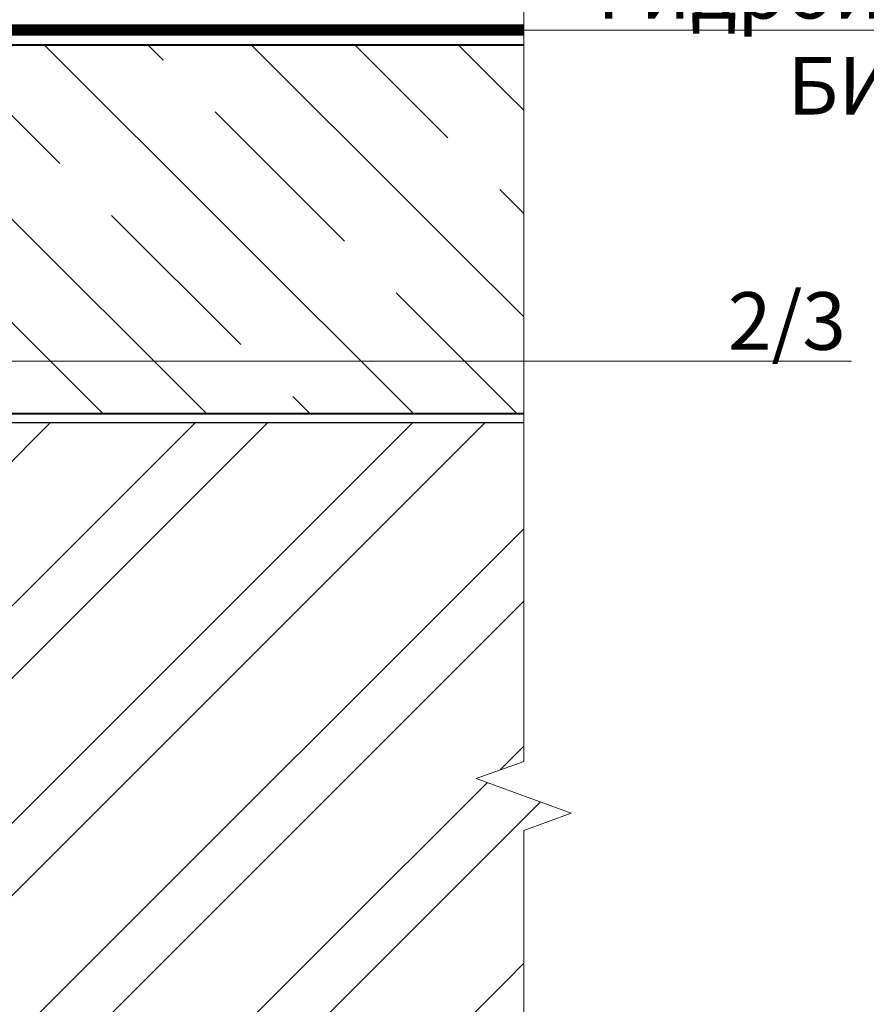
# Model space of a CAD drawing. Units: millimetres. Extents: x 55123 to 214277, y -39205 to -13361.
# Drawn here: x 181840 to 182208, y -34068 to -33641 of the extents above; entities that cross this region are included whole.
import ezdxf
from ezdxf import colors
from ezdxf.entities.mleader import LeaderData, LeaderLine
from ezdxf.math import Vec2, Vec3

# ---------------------------------------------------------------- set-up
doc = ezdxf.new("R2010")
doc.units = ezdxf.units.MM
doc.linetypes.add('штриховая 50', pattern=[1, 0.5, -0.5])
doc.layers.get('0').update_dxf_attribs({"lineweight": 30})
for name, color, linetype, lineweight in [('FP-XX-МАРКИ ПОМЕЩЕНИЙ', 250, 'Continuous', 25), ('TN-БЕТОН', 251, 'Continuous', 40), ('TN-ГИДРОИЗОЛЯЦИЯ БИТУМАЯ нижняя', 173, 'Continuous', 15), ('TN-КИРПИЧ', 246, 'Continuous', 30)]:
    doc.layers.add(name, color=color, linetype=linetype, lineweight=lineweight)
doc.layers.add('TN-АННОТАЦИИ', color=7, linetype='Continuous', lineweight=20, true_color=0x000000)
doc.styles.add('TN-Текст', font='isocpeur.ttf')

# ---------------------------------------------------------------- blocks, each defined once
blk = doc.blocks.new('*U228')
at = {"layer": 'TN-БЕТОН', "lineweight": 13}
h = blk.add_hatch(dxfattribs=at)
h.set_pattern_fill('ANSI35', color=256, scale=10)
h.set_pattern_definition([(45, (40.00000000000003, -344.1971727248602), (-44.90128060534577, 44.90128060534577), []), (45, (84.90130000000003, -344.1971727248602), (-44.90128060534577, 44.90128060534577), [79.375, -15.875, 0, -15.875])])
h.paths.add_polyline_path([(40.00000000000003, 0), (200, 0), (199.9999999999999, 355.8028272751398), (39.99999999999997, 355.8028272751398)])
at = {"layer": 'TN-БЕТОН'}
blk.add_lwpolyline([(40.00000000000003, 0), (200, 0), (199.9999999999999, 355.8028272751398), (39.99999999999997, 355.8028272751398)], close=True, dxfattribs=at)
blk = doc.blocks.new('*U232')
at = {"layer": 'TN-КИРПИЧ', "lineweight": 13}
h = blk.add_hatch(dxfattribs=at)
h.set_pattern_fill('ANSI32', color=256, scale=7)
h.set_pattern_definition([(45, (-155.8028272751417, -39.57814695509524), (-47.14634463561305, 47.14634463561306), []), (45, (-124.3719172751417, -39.57814695509524), (-47.14634463561305, 47.14634463561306), [])])
h.paths.add_polyline_path([(-155.8028272751417, 0), (200, 0), (199.9999999999999, 660.4218530449048), (-155.8028272751417, 660.4218530449048)])
at = {"layer": 'TN-КИРПИЧ'}
blk.add_lwpolyline([(-155.8028272751417, 0), (200, 0), (199.9999999999999, 660.4218530449048), (-155.8028272751417, 660.4218530449048)], close=True, dxfattribs=at)
blk = doc.blocks.new('*U234')
at = {"lineweight": 0}
blk.add_wipeout([(3.5170245440792614, -1495.4052201152153), (-4617.06518529527, -1495.40522011539), (-4692.065185295227, -1289.3444136561084), (-4842.065185295227, -1701.4660265723433), (-4917.065185295227, -1495.40522011539), (-9384.241383656255, -1495.4052201165723), (-9459.24138365626, -1289.3444136572944), (-9609.24138365622, -1701.4660265735292), (-9684.24138365626, -1495.4052201165723), (-14279.04651902918, -1495.4052201154336), (-14279.0465190286, -6.548361852765083e-11), (-9684.241383656643, -4.3655745685100555e-11), (-9609.241383656276, -206.06080645807742), (-9459.24138365622, 206.06080645807742), (-9384.241383656607, -4.3655745685100555e-11), (-4917.065185295271, -1.8189894035458565e-11), (-4842.065185295208, -206.06080645706243), (-4692.0651852952715, 206.06080645925977), (-4617.065185295227, -1.8189894035458565e-11), (3.5170245440792787, 0)], dxfattribs=at).dxf.layer = 'FP-XX-МАРКИ ПОМЕЩЕНИЙ'
at = {"linetype": 'Continuous'}
blk.add_lwpolyline([(-14501.30656895148, -6.87542430663194e-11), (-9684.241383656636, -4.583620064841284e-11), (-9684.241383656212, -1.209989418917761e-09), (-9609.24138365623, -206.0608064580813), (-9459.241383656214, 206.0608064580716), (-9384.241383656212, -1.209992851630996e-09), (-9384.241383656636, -4.583963336164831e-11), (-4917.065185295268, -2.291689818016137e-11), (-4842.065185295249, -206.0608064570671), (-4692.065185295268, 206.0608064592587), (-4617.065185295268, -2.292033089339722e-11), (200.0000000000001, -2.288475490443975e-15)], dxfattribs=at)
blk = doc.blocks.new('_DotSmall')
at = {"color": 0, "linetype": 'ByBlock', "const_width": 0.5}
blk.add_lwpolyline([(-0.0625, 0, 1), (0.0625, 0, 1)], format="xyb", close=True, dxfattribs=at)

msp = doc.modelspace()

# ---------------------------------------------------------------- linework, layer by layer
at = {"layer": 'TN-ГИДРОИЗОЛЯЦИЯ БИТУМАЯ нижняя', "linetype": 'штриховая 50', "ltscale": 10, "const_width": 5}
msp.add_lwpolyline([(181469.6337062743, -33645.28010548157), (182079.0536004965, -33645.28010548157)], dxfattribs=at)

# ---------------------------------------------------------------- block references
at = {"rotation": 180}
msp.add_blockref('*U232', (181923.2507732214, -33815.78010548158), dxfattribs=at)
at = {"layer": 'TN-БЕТОН', "rotation": 90.00000000000001}
msp.add_blockref('*U228', (182079.0536004965, -33851.78010548158), dxfattribs=at)

# ---------------------------------------------------------------- next in the draw order: block references
at = {"layer": 'TN-АННОТАЦИИ', "xscale": 0.1, "yscale": 0.1, "zscale": 0.1, "rotation": 90.00000000000001}
msp.add_blockref('*U234', (182058.9337965845, -33024.33546947394), dxfattribs=at)

# ---------------------------------------------------------------- next in the draw order: leaders
at = {"layer": 'TN-АННОТАЦИИ'}
ml = msp.add_multileader_mtext('Standard', dxfattribs=at)
ml.set_content('Гидроизолционная отсечка\\PБИКРОЭЛАСТ ТПП', color=256, style='TN-Текст')
ml.set_leader_properties(color=256, linetype='ByLayer', lineweight=-1)
ml.set_arrow_properties(name='DOTSMALL')
ml.build(insert=Vec2(0, 0))
ml.multileader.update_dxf_attribs({"text_left_attachment_type": 6, "text_right_attachment_type": 6, "dogleg_length": 100, "arrow_head_size": 50, "scale": 10})
ctx = ml.context
ctx.base_point, ctx.scale, ctx.char_height, ctx.arrow_head_size, ctx.landing_gap_size, ctx.plane_origin = Vec3(182113.7304718228, -33645.28010548157), 10, 25, 50, 0, Vec3(179937.7143640465, -34957.48310284922)
ctx.left_attachment, ctx.right_attachment, ctx.text_align_type = 6, 6, 1
notes = []
notes.append((ctx, [(1, (1, 1, 0), (182105.5511527283, -33645.28010548157), (1, 0), 8.179319094457314, [(1, [(181774.3436533854, -33645.28010548157)], 0, [])])]))
ctx.mtext.insert, ctx.mtext.alignment, ctx.mtext.line_spacing_style, ctx.mtext.flow_direction = Vec3(182324.3554718228, -33615.28010548157), 2, 2, 5
ml = msp.add_multileader_mtext('Standard', dxfattribs=at)
ml.set_content('2/3', color=256, style='TN-Текст')
ml.set_leader_properties(color=256, linetype='ByLayer', lineweight=-1)
ml.set_arrow_properties(name='DOTSMALL')
ml.build(insert=Vec2(0, 0))
ml.multileader.update_dxf_attribs({"text_left_attachment_type": 6, "text_right_attachment_type": 6, "dogleg_length": 100, "arrow_head_size": 50, "scale": 10})
ctx = ml.context
ctx.base_point, ctx.scale, ctx.char_height, ctx.arrow_head_size, ctx.landing_gap_size, ctx.plane_origin, ctx.plane_x_axis, ctx.plane_y_axis = Vec3(182149.3165421576, -33789.07545373528), 10, 25, 50, 0, Vec3(179613.9376089386, -32811.62652455588), Vec3(0.9999999999680143, 7.998227304975068e-06), Vec3(-7.998227304975068e-06, 0.9999999999680143)
ctx.left_attachment, ctx.right_attachment, ctx.text_align_type = 6, 6, 1
notes.append((ctx, [(1, (1, 1, 0), (182141.1372230634, -33789.07551915534), (0.9999999999680143, 7.998227304975068e-06), 8.179319094457313, [(1, [(181520.1229628378, -33789.07551915534)], 0, [])])]))
ctx.mtext.insert, ctx.mtext.text_direction, ctx.mtext.rotation, ctx.mtext.alignment, ctx.mtext.line_spacing_style, ctx.mtext.flow_direction = Vec3(182173.06630221, -33759.07526377834), Vec3(0.9999999999680143, 7.998227304975068e-06), 7.998227305060344e-06, 2, 2, 5
for ctx, leaders in notes:
    for number, flags, end, landing, length, lines in leaders:
        leader = LeaderData()
        leader.index, (leader.has_last_leader_line, leader.has_dogleg_vector, leader.attachment_direction) = number, flags
        leader.last_leader_point, leader.dogleg_vector, leader.dogleg_length = Vec3(end), Vec3(landing), length
        for number, points, colour, breaks in lines:
            line = LeaderLine()
            line.index, line.vertices, line.color, line.breaks = number, Vec3.list(points), colors.encode_raw_color(colour), breaks
            leader.lines.append(line)
        ctx.leaders.append(leader)

doc.saveas('drawing.dxf')
